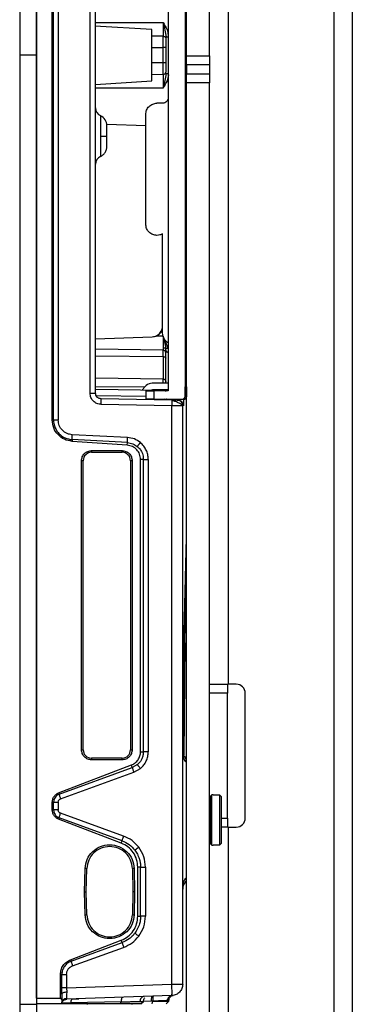
# Model space of a CAD drawing. Units: inches. Extents: x 2 to 655, y 2 to 410.
# Drawn here: x 357 to 359, y 199 to 206 of the extents above; entities that cross this region are included whole.
import ezdxf

# ---------------------------------------------------------------- set-up
doc = ezdxf.new("R2010")
doc.units = ezdxf.units.IN
doc.header["$MEASUREMENT"] = 0

msp = doc.modelspace()

# ---------------------------------------------------------------- linework, layer by layer
at = {"color": 7, "linetype": 'Continuous', "lineweight": 25}
for p, q in [((356.9333, 212.4108), (356.9333, 205.7671)), ((357.0514, 212.4108), (357.0514, 205.7671)), ((357.0514, 199.1648), (357.0514, 212.3695)), ((358.1026, 205.7632), (358.1026, 211.5506)), ((358.2626, 205.7632), (358.2626, 211.5506)), ((357.1614, 203.2135), (357.1614, 208.3207)), ((357.1703, 203.2134), (357.1703, 208.3208)), ((357.2032, 208.3208), (357.2032, 203.2134)), ((357.4268, 203.4011), (357.4268, 208.1331)), ((357.4648, 203.4011), (357.4648, 208.1331)), ((358.0917, 208.1273), (358.0917, 203.3793)), ((357.9735, 208.088), (357.9735, 203.4187)), ((359.2626, 206.2731), (359.2626, 111.2862)), ((357.9376, 205.9966), (357.9376, 205.9001)), ((357.8585, 205.9471), (357.4597, 205.971)), ((357.9376, 205.9001), (357.8585, 205.9011)), ((357.9376, 205.8205), (357.9376, 205.9001)), ((357.9564, 205.9073), (357.9586, 205.8958)), ((357.8585, 205.8205), (357.9376, 205.8205)), ((357.8585, 205.7137), (357.8585, 205.8205)), ((357.9376, 205.7137), (357.9376, 205.8205)), ((357.9569, 205.8205), (357.9376, 205.8205)), ((357.9569, 205.8205), (357.9569, 205.7137)), ((356.9333, 205.7671), (356.9333, 199.1234)), ((357.0514, 205.7671), (356.9333, 205.7671)), ((357.0514, 205.7671), (357.0514, 199.1234)), ((357.9376, 205.7137), (357.8585, 205.7137)), ((357.9376, 205.6341), (357.9376, 205.7137)), ((357.9569, 205.7137), (357.9376, 205.7137)), ((358.1026, 205.7632), (358.2626, 205.7632)), ((358.1026, 205.7002), (358.1026, 205.7632)), ((358.2626, 205.7632), (358.2626, 205.7002)), ((358.2626, 205.7002), (358.1026, 205.7002)), ((358.1026, 205.7002), (358.1026, 205.6372)), ((358.2626, 205.7002), (358.2626, 205.6372)), ((357.4648, 205.5635), (357.8585, 205.5872)), ((357.8585, 205.6331), (357.9376, 205.6341)), ((357.9376, 205.6341), (357.9376, 205.5377)), ((357.9586, 205.6379), (357.9564, 205.6267)), ((358.1026, 205.6372), (358.2626, 205.6372)), ((358.1026, 205.5742), (358.1026, 205.6372)), ((358.2626, 205.5742), (358.1026, 205.5742)), ((358.1026, 182.6608), (358.1026, 205.5742)), ((358.2626, 205.6372), (358.2626, 205.5742)), ((358.2626, 182.6608), (358.2626, 205.5742)), ((357.9342, 205.4315), (357.8948, 205.4315)), ((357.8161, 204.5851), (357.8161, 205.3528)), ((357.4985, 205.244), (357.4985, 205.2012)), ((357.5427, 205.2848), (357.8161, 205.2753)), ((357.9342, 203.8215), (357.9342, 204.5169)), ((357.9339, 203.8977), (357.9342, 204.0333)), ((357.4648, 203.7821), (357.8612, 203.796)), ((357.8612, 203.796), (357.8862, 203.801)), ((357.8612, 203.796), (357.8612, 203.796)), ((357.9376, 203.8008), (357.8862, 203.801)), ((357.9727, 203.7173), (357.9376, 203.8008)), ((357.9376, 203.7173), (357.9376, 203.7024)), ((357.9552, 203.7173), (357.9569, 203.6959)), ((357.9569, 203.696), (357.9558, 203.7107)), ((357.9376, 203.6574), (357.9376, 203.7024)), ((357.9376, 203.6574), (357.9376, 203.4996)), ((357.9568, 203.7017), (357.9583, 203.6931)), ((357.9735, 203.4725), (357.8723, 203.4725)), ((357.9569, 203.4725), (357.9569, 203.4828)), ((358.0932, 203.445), (358.1003, 203.445)), ((357.4268, 203.4011), (357.4648, 203.4011)), ((357.9376, 203.4196), (357.4648, 203.4279)), ((357.7931, 203.4221), (357.7972, 203.4292)), ((357.8161, 203.4187), (357.8161, 203.3596)), ((357.9735, 203.4253), (357.8723, 203.4253)), ((357.8751, 203.3596), (357.8751, 203.4187)), ((357.9735, 203.4187), (357.8751, 203.4187)), ((357.8996, 203.423), (357.8962, 203.4249)), ((357.9395, 203.4187), (357.9376, 203.4189)), ((357.9569, 203.4133), (357.9569, 203.4245)), ((358.0924, 203.3793), (358.0924, 203.3859)), ((358.0924, 203.3793), (358.0924, 203.3859)), ((358.1013, 203.3859), (358.1014, 203.3793)), ((357.9984, 203.3531), (357.5035, 203.3618)), ((357.999, 203.3138), (357.5042, 203.3224)), ((357.8751, 203.3596), (358.072, 203.3596)), ((357.9382, 203.3542), (357.9376, 203.3542)), ((357.9627, 203.3592), (357.9624, 203.3596)), ((357.9688, 203.355), (357.9689, 203.355)), ((357.9984, 203.3531), (357.9988, 203.3503)), ((357.9984, 203.3531), (357.9988, 203.3501)), ((357.999, 199.2628), (357.999, 203.3138)), ((358.0363, 203.3525), (358.0375, 203.3525)), ((358.0553, 203.3493), (358.0411, 203.3524)), ((358.0555, 203.3495), (358.0489, 203.3505)), ((358.075, 203.3131), (358.0724, 203.3131)), ((358.075, 199.2628), (358.075, 203.3131)), ((358.0817, 203.3596), (358.0796, 203.3596)), ((358.0817, 203.3596), (358.089, 203.3596)), ((357.1614, 203.2135), (357.1703, 203.2134)), ((357.6882, 203.0909), (357.3016, 203.11)), ((357.3009, 203.0758), (357.3006, 203.0638)), ((357.6868, 203.0368), (357.3006, 203.0638)), ((357.6875, 203.0556), (357.3009, 203.0758)), ((357.6868, 203.0368), (357.6875, 203.0556)), ((357.4372, 202.9994), (357.6498, 202.9994)), ((357.4372, 202.9994), (357.4372, 202.9876)), ((357.4372, 202.9876), (357.6498, 202.9876)), ((357.6498, 202.9876), (357.6498, 202.9994)), ((357.3664, 200.9049), (357.3664, 202.9285)), ((357.3782, 202.9285), (357.3664, 202.9285)), ((357.3782, 200.9049), (357.3782, 202.9285)), ((357.7089, 202.9285), (357.7089, 200.9049)), ((357.7207, 202.9285), (357.7089, 202.9285)), ((357.7207, 202.9285), (357.7207, 200.9049)), ((357.7798, 200.891), (357.7798, 202.9376)), ((357.7994, 202.9376), (357.7798, 202.9376)), ((357.7994, 200.891), (357.7994, 202.9376)), ((357.8336, 202.9376), (357.8336, 200.891)), ((358.2626, 201.3633), (358.3926, 201.3633)), ((358.3876, 201.3003), (358.2626, 201.3003)), ((358.3876, 201.3633), (358.3876, 201.3003)), ((358.3876, 200.4263), (358.3876, 201.3003)), ((358.4496, 201.3633), (358.3926, 201.3633)), ((358.5126, 200.4263), (358.5126, 201.3003)), ((357.3664, 200.9049), (357.3782, 200.9049)), ((357.7089, 200.9049), (357.7207, 200.9049)), ((357.7798, 200.891), (357.7994, 200.891)), ((357.8336, 200.891), (357.7995, 200.891)), ((358.0751, 200.8942), (358.0751, 200.8967)), ((358.0997, 200.834), (358.1026, 200.8909)), ((357.6498, 200.8459), (357.4372, 200.8459)), ((357.4372, 200.8459), (357.4372, 200.834)), ((357.6498, 200.834), (357.4372, 200.834)), ((357.6498, 200.834), (357.6498, 200.8459)), ((358.0981, 200.8192), (358.0985, 200.8421)), ((358.0981, 200.8192), (358.0981, 200.4128)), ((357.2058, 200.6023), (357.7157, 200.798)), ((357.2091, 200.5927), (357.7218, 200.78)), ((357.2198, 200.5609), (357.7328, 200.7468)), ((357.7218, 200.78), (357.7157, 200.798)), ((357.7578, 200.8009), (357.7218, 200.78)), ((357.7328, 200.7468), (357.7795, 200.7739)), ((357.2058, 200.6023), (357.2091, 200.5927)), ((358.2794, 200.59), (358.2676, 200.5781)), ((358.2676, 200.5781), (358.2676, 200.4128)), ((358.2873, 200.59), (358.2794, 200.59)), ((358.2794, 200.2356), (358.2794, 200.59)), ((358.2873, 200.59), (358.2873, 200.5875)), ((358.3345, 200.5875), (358.2873, 200.5875)), ((358.3345, 200.2381), (358.3345, 200.5875)), ((358.3463, 200.5755), (358.3345, 200.5875)), ((358.3463, 200.2501), (358.3463, 200.5755)), ((357.1614, 200.484), (357.1614, 200.5372)), ((357.1703, 200.5372), (357.1614, 200.5372)), ((357.1614, 200.484), (357.1703, 200.484)), ((357.1703, 200.484), (357.1703, 200.5372)), ((357.2032, 200.5372), (357.2032, 200.484)), ((358.2676, 200.5112), (358.2626, 200.5112)), ((357.2091, 200.4285), (357.2058, 200.4189)), ((357.6447, 200.2504), (357.2058, 200.4189)), ((357.6505, 200.2672), (357.2091, 200.4285)), ((357.6614, 200.3004), (357.2197, 200.4603)), ((358.2676, 200.4128), (358.2676, 200.2474)), ((358.3876, 200.4263), (358.3876, 200.3633)), ((358.3926, 200.3633), (358.3463, 200.3633)), ((358.3926, 200.3633), (358.4496, 200.3633)), ((358.3926, 200.3633), (358.3926, 198.7853)), ((357.6447, 200.2504), (357.6505, 200.2672)), ((358.2626, 200.3144), (358.2676, 200.3144)), ((358.2676, 200.2474), (358.2794, 200.2356)), ((358.2794, 200.2356), (358.2873, 200.2356)), ((358.2873, 200.2381), (358.3345, 200.2381)), ((358.2873, 200.2381), (358.2873, 200.2356)), ((358.3345, 200.2381), (358.3463, 200.2501)), ((357.388, 199.9108), (357.392, 200.0725)), ((357.4038, 200.0722), (357.392, 200.0725)), ((357.3998, 199.9108), (357.4038, 200.0722)), ((357.7344, 200.0725), (357.7226, 200.0722)), ((357.7226, 200.0722), (357.7266, 199.9108)), ((357.7344, 200.0725), (357.7384, 199.9108)), ((357.7605, 199.7393), (357.7605, 200.0823)), ((357.7801, 200.0823), (357.7605, 200.0823)), ((357.7801, 199.7393), (357.7801, 200.0823)), ((357.814, 200.0823), (357.814, 199.7393)), ((358.0765, 199.943), (358.0853, 199.967)), ((358.081, 199.9578), (358.0984, 199.9835)), ((357.392, 199.7491), (357.388, 199.9108)), ((357.388, 199.9108), (357.3998, 199.9108)), ((357.4038, 199.7494), (357.3998, 199.9108)), ((357.7266, 199.9108), (357.7226, 199.7494)), ((357.7384, 199.9108), (357.7266, 199.9108)), ((357.7384, 199.9108), (357.7344, 199.7491)), ((357.392, 199.7491), (357.4038, 199.7494)), ((357.7226, 199.7494), (357.7344, 199.7491)), ((357.7605, 199.7393), (357.7801, 199.7393)), ((357.814, 199.7393), (357.7798, 199.7393)), ((357.7419, 199.6191), (357.7401, 199.6208)), ((357.2893, 199.4348), (357.6447, 199.5712)), ((357.2931, 199.4238), (357.6505, 199.5544)), ((357.3038, 199.3916), (357.6614, 199.5212)), ((357.6505, 199.5544), (357.6447, 199.5712)), ((357.2893, 199.4348), (357.2931, 199.4238)), ((357.2186, 199.1648), (357.2186, 199.3314)), ((357.2284, 199.3314), (357.2186, 199.3314)), ((357.2284, 199.237), (357.2284, 199.3314)), ((357.2616, 199.3314), (357.2616, 199.237)), ((357.2284, 199.1936), (357.2284, 199.237)), ((357.2616, 199.237), (357.2284, 199.237)), ((357.2616, 199.237), (357.999, 199.2628)), ((357.2616, 199.237), (357.2623, 199.2071)), ((357.999, 199.2628), (358.075, 199.2628)), ((357.0514, 199.1648), (357.2186, 199.1648)), ((357.0514, 199.1648), (357.0514, 199.1254)), ((357.2186, 199.1648), (357.2284, 199.1547)), ((357.2284, 199.1936), (357.2284, 199.1547)), ((357.999, 199.1841), (357.2616, 199.1583)), ((358.0061, 199.1847), (358.0085, 199.185)), ((356.9333, 199.1234), (357.0514, 199.1234)), ((356.9333, 199.1234), (356.9333, 192.4797)), ((357.2216, 199.1254), (357.0514, 199.1254)), ((357.0514, 199.1234), (357.0514, 192.4797)), ((357.2216, 199.1254), (357.2284, 199.1323)), ((357.2284, 199.1547), (357.2284, 199.1323)), ((357.2284, 199.1323), (357.2308, 199.144)), ((357.2308, 199.144), (357.2327, 199.1432)), ((357.2925, 199.1339), (357.2898, 199.1254)), ((357.6393, 199.1254), (357.2898, 199.1254)), ((357.6441, 199.14), (357.2925, 199.1339)), ((357.301, 199.158), (357.2972, 199.1579)), ((357.4057, 199.1254), (357.4057, 199.1214)), ((357.6393, 199.1254), (357.6441, 199.14)), ((357.7207, 199.1214), (357.7207, 199.1254)), ((357.7828, 199.1253), (357.7997, 199.1424)), ((357.7829, 199.1252), (357.7881, 199.1306)), ((357.7998, 199.1425), (357.783, 199.1254)), ((357.857, 199.1439), (357.7984, 199.1428)), ((357.8649, 199.144), (357.857, 199.1439)), ((357.8616, 199.1254), (357.8649, 199.144)), ((357.9588, 199.1253), (357.9787, 199.1456)), ((357.9588, 199.1253), (357.9787, 199.1456)), ((357.9786, 199.1454), (357.9589, 199.1254)), ((357.9786, 199.15), (357.9779, 199.1498)), ((357.9786, 199.1454), (357.9786, 199.15))]:
    msp.add_line(p, q, dxfattribs=at)
at = {"color": 8, "linetype": 'Continuous', "lineweight": 25}
for p, q in [((358.3926, 206.3631), (358.3926, 201.3633)), ((359.1326, 206.2731), (359.1326, 111.2862)), ((357.4648, 205.9966), (357.9376, 205.9966)), ((357.9569, 205.8964), (357.9735, 205.8964)), ((357.9376, 205.5377), (357.4648, 205.5377)), ((357.9376, 203.7024), (357.4648, 203.7101)), ((357.4648, 203.6616), (357.9376, 203.6574)), ((357.9376, 203.4996), (357.4648, 203.5067)), ((357.4648, 203.4481), (357.8099, 203.446)), ((357.9376, 203.4725), (357.9376, 203.4996)), ((357.4691, 203.3843), (357.8161, 203.3794)), ((358.1013, 203.3859), (358.0916, 203.3859)), ((358.0924, 203.3793), (358.1014, 203.3793)), ((358.0417, 203.3596), (358.0411, 203.3524)), ((358.075, 203.3131), (358.0753, 203.3131)), ((358.0797, 203.3148), (358.0795, 203.313)), ((358.0899, 201.6541), (358.0822, 200.8659)), ((358.1019, 200.8423), (358.1026, 200.8556)), ((358.3463, 200.4263), (358.3876, 200.4263)), ((358.0766, 199.943), (358.075, 199.9277)), ((357.3041, 199.1598), (357.3004, 199.1579))]:
    msp.add_line(p, q, dxfattribs=at)
at = {"color": 7, "linetype": 'Continuous', "lineweight": 25, "flags": 128}
for points in [[(357.9376, 203.6574), (357.9414, 203.6571), (357.945, 203.6565), (357.9483, 203.6556), (357.9513, 203.6543), (357.9537, 203.6528), (357.9555, 203.651), (357.9566, 203.6492), (357.9569, 203.6472)], [(357.9476, 203.3605), (357.9475, 203.3603), (357.9424, 203.3559), (357.9399, 203.3546), (357.9387, 203.3543), (357.9381, 203.3542), (357.9378, 203.3542), (357.9377, 203.3542), (357.9376, 203.3542), (357.9376, 203.3542), (357.9376, 203.3542), (357.9376, 203.3542), (357.9376, 203.3542), (357.9376, 203.3542), (357.9376, 203.3542)]]:
    msp.add_lwpolyline(points, dxfattribs=at)
at = {"color": 7, "linetype": 'Continuous', "lineweight": 25}
for centre, radius, start, end in [((357.9395, 205.6517), 0.0176, 263.70674, 350.65681), ((357.5238, 205.398), 0.0591, 180, 245.50295), ((357.4648, 205.2735), 0.0787, 360, 63.77959), ((357.5238, 205.0043), 0.0591, 114.18453, 180), ((357.9379, 203.6833), 0.0191, 1.85559, 90.82303), ((357.8723, 203.3859), 0.0866, 90, 150), ((357.8723, 203.3859), 0.0394, 90, 114.56122), ((358.072, 203.3793), 0.0197, 270.00037, 0), ((357.4372, 202.9285), 0.0591, 90, 180), ((357.6498, 202.9285), 0.0591, 0, 90), ((358.4496, 201.3003), 0.063, 0, 90), ((357.4372, 200.9049), 0.0591, 180, 270), ((357.6498, 200.9049), 0.0591, 270, 0), ((358.4496, 200.4263), 0.063, 270, 0)]:
    msp.add_arc(centre, radius, start, end, dxfattribs=at)
for points, knots in [([(357.9376, 205.9966), (357.9425, 205.9787), (357.9518, 205.945), (357.9553, 205.9119), (357.9569, 205.8964)], [0, 0, 0, 0, 0.529289, 1, 1, 1, 1]), ([(357.9569, 205.8854), (357.9569, 205.8811), (357.9569, 205.8724), (357.9569, 205.8563), (357.9569, 205.8388), (357.9569, 205.8266), (357.9569, 205.8205)], [0, 0, 0, 0, 0.249927, 0.499997, 0.749926, 1, 1, 1, 1]), ([(357.9569, 205.7137), (357.9569, 205.7076), (357.9569, 205.6954), (357.9569, 205.678), (357.9569, 205.6618), (357.9569, 205.6532), (357.9569, 205.6488)], [0, 0, 0, 0, 0.249927, 0.499997, 0.749926, 1, 1, 1, 1]), ([(357.9569, 205.6379), (357.9553, 205.6223), (357.9518, 205.5892), (357.9425, 205.5555), (357.9376, 205.5377)], [0, 0, 0, 0, 0.470993, 1, 1, 1, 1]), ([(357.5435, 205.2012), (357.5435, 205.2106), (357.5435, 205.2296), (357.5435, 205.2498), (357.5435, 205.2621), (357.5435, 205.2667), (357.5435, 205.2687), (357.5435, 205.2719), (357.5435, 205.2743), (357.5435, 205.2735), (357.5435, 205.2735)], [0, 0, 0, 0, 0.249583, 0.499166, 0.6296779, 0.7600033, 0.7620527, 0.7776781, 0.9999945, 1, 1, 1, 1]), ([(357.5435, 205.1288), (357.5435, 205.1298), (357.5435, 205.1313), (357.5435, 205.1403), (357.5435, 205.1497), (357.5435, 205.1612), (357.5435, 205.178), (357.5435, 205.1921), (357.5435, 205.2012)], [0, 0, 0, 0, 0.239439, 0.369812, 0.499998, 0.63037, 0.760556, 1, 1, 1, 1]), ([(357.4981, 205.0575), (357.5044, 205.0611), (357.5174, 205.0685), (357.532, 205.086), (357.5417, 205.1066), (357.5429, 205.1215), (357.5435, 205.1288)], [0, 0, 0, 0, 0.244731, 0.499761, 0.754918, 1, 1, 1, 1]), ([(357.8612, 203.796), (357.8669, 203.7966), (357.8781, 203.7979), (357.8938, 203.8047), (357.9079, 203.8148), (357.9197, 203.8278), (357.9283, 203.8434), (357.9351, 203.8668), (357.9344, 203.8852), (357.9339, 203.8977)], [0, 0, 0, 0, 0.119693, 0.239267, 0.361403, 0.485038, 0.610959, 0.736951, 1, 1, 1, 1]), ([(357.8862, 203.801), (357.895, 203.8054), (357.9124, 203.8144), (357.9293, 203.8357), (357.9328, 203.8516), (357.9342, 203.8579)], [0, 0, 0, 0, 0.376114, 0.752263, 1, 1, 1, 1]), ([(357.9376, 203.8008), (357.9376, 203.8008), (357.9376, 203.8008), (357.9376, 203.8008), (357.9408, 203.7863), (357.9482, 203.7571), (357.9528, 203.7308), (357.9552, 203.7173)], [0, 0, 0, 0, 0.000035, 0.000303, 0.001044, 0.487709, 1, 1, 1, 1]), ([(357.9552, 203.7173), (357.9543, 203.7173), (357.9526, 203.7173), (357.9487, 203.7172), (357.9438, 203.7174), (357.9397, 203.7173), (357.9376, 203.7173)], [0, 0, 0, 0, 0.30015, 0.546299, 0.768371, 1, 1, 1, 1]), ([(357.9552, 203.7173), (357.9559, 203.7173), (357.9573, 203.7173), (357.9614, 203.7172), (357.9667, 203.7173), (357.9707, 203.7173), (357.9727, 203.7173)], [0, 0, 0, 0, 0.243351, 0.491953, 0.744897, 1, 1, 1, 1]), ([(357.9376, 203.4996), (357.9401, 203.4993), (357.9452, 203.4988), (357.9516, 203.4948), (357.9561, 203.4893), (357.9566, 203.4849), (357.9569, 203.4828)], [0, 0, 0, 0, 0.2499996, 0.4999998, 0.7499999, 1, 1, 1, 1]), ([(358.0924, 203.3859), (358.0924, 203.3935), (358.0924, 203.4084), (358.0926, 203.4275), (358.0928, 203.4388), (358.093, 203.444), (358.0932, 203.4447), (358.0932, 203.445)], [0, 0, 0, 0, 0.246058, 0.479552, 0.723613, 0.854049, 1, 1, 1, 1]), ([(357.5042, 203.3224), (357.4939, 203.3238), (357.4734, 203.3265), (357.4479, 203.3449), (357.4302, 203.3707), (357.4279, 203.391), (357.4268, 203.4011)], [0, 0, 0, 0, 0.252871, 0.502861, 0.751327, 1, 1, 1, 1]), ([(357.5035, 203.3618), (357.4985, 203.3624), (357.4909, 203.3633), (357.4818, 203.3684), (357.4739, 203.3751), (357.4665, 203.3861), (357.4653, 203.3962), (357.4648, 203.4011)], [0, 0, 0, 0, 0.2442, 0.374039, 0.504661, 0.756976, 1, 1, 1, 1]), ([(358.0957, 203.3653), (358.0936, 203.3637), (358.0895, 203.3604), (358.0843, 203.3599), (358.0817, 203.3596)], [0, 0, 0, 0, 0.499023, 1, 1, 1, 1]), ([(358.1015, 203.3793), (358.1012, 203.3768), (358.1006, 203.3716), (358.0975, 203.3672), (358.0957, 203.3653), (358.0957, 203.3653)], [0, 0, 0, 0, 0.499008, 0.998016, 1, 1, 1, 1]), ([(358.101, 203.4277), (358.1011, 203.4216), (358.1013, 203.4094), (358.1013, 203.3938), (358.1013, 203.3859)], [0, 0, 0, 0, 0.500759, 1, 1, 1, 1]), ([(357.9753, 203.3535), (357.973, 203.3538), (357.9683, 203.3543), (357.9645, 203.3573), (357.9625, 203.3588)], [0, 0, 0, 0, 0.4828182, 1, 1, 1, 1]), ([(357.9691, 203.355), (357.968, 203.3555), (357.9656, 203.3566), (357.9637, 203.3584), (357.9627, 203.3592)], [0, 0, 0, 0, 0.500284, 1, 1, 1, 1]), ([(358.033, 203.3525), (358.0323, 203.3525), (358.0308, 203.3525), (358.0238, 203.3521), (358.0132, 203.3514), (358.0037, 203.3508), (357.9988, 203.3504)], [0, 0, 0, 0, 0.219131, 0.456823, 0.715616, 1, 1, 1, 1]), ([(358.0735, 203.3128), (358.0723, 203.3146), (358.07, 203.3181), (358.0632, 203.3237), (358.0544, 203.3292), (358.0438, 203.3346), (358.0323, 203.3396), (358.0205, 203.344), (358.0091, 203.3477), (358.0022, 203.3495), (357.9988, 203.3504)], [0, 0, 0, 0, 0.135801, 0.270196, 0.402582, 0.531922, 0.657072, 0.7771, 0.891463, 1, 1, 1, 1]), ([(358.0373, 203.3525), (358.0426, 203.352), (358.0507, 203.3512), (358.0571, 203.3463), (358.0593, 203.3445)], [0, 0, 0, 0, 0.645528, 1, 1, 1, 1]), ([(358.0735, 203.3128), (358.0735, 203.3164), (358.0735, 203.324), (358.069, 203.3347), (358.0614, 203.344), (358.0541, 203.3477), (358.0506, 203.3495)], [0, 0, 0, 0, 0.237418, 0.489973, 0.747967, 1, 1, 1, 1]), ([(358.0815, 203.3602), (358.0813, 203.3474), (358.0807, 203.3208), (358.08, 203.3169), (358.0797, 203.3148)], [0, 0, 0, 0, 0.480792, 1, 1, 1, 1]), ([(357.3006, 203.0638), (357.2819, 203.0673), (357.2448, 203.0742), (357.1994, 203.1093), (357.1677, 203.1571), (357.1636, 203.1946), (357.1614, 203.2135)], [0, 0, 0, 0, 0.25208, 0.500063, 0.748047, 1, 1, 1, 1]), ([(357.1703, 203.2134), (357.1704, 203.2092), (357.1708, 203.1978), (357.1746, 203.1764), (357.1855, 203.1474), (357.2095, 203.1136), (357.2496, 203.0844), (357.284, 203.0786), (357.3009, 203.0758)], [0, 0, 0, 0, 0.060123, 0.164028, 0.311573, 0.502759, 0.755197, 1, 1, 1, 1]), ([(357.3016, 203.11), (357.2893, 203.1119), (357.2636, 203.1159), (357.2307, 203.1396), (357.2076, 203.1737), (357.2046, 203.2004), (357.2032, 203.2134)], [0, 0, 0, 0, 0.236153, 0.492526, 0.752555, 1, 1, 1, 1]), ([(357.3009, 203.0758), (357.3008, 203.0771), (357.3007, 203.0798), (357.3008, 203.0881), (357.3011, 203.0985), (357.3015, 203.1062), (357.3016, 203.11)], [0, 0, 0, 0, 0.243209, 0.500007, 0.756801, 1, 1, 1, 1]), ([(357.6875, 203.0556), (357.6874, 203.0563), (357.6872, 203.0578), (357.6872, 203.0662), (357.6875, 203.0777), (357.6879, 203.0866), (357.6882, 203.0909)], [0, 0, 0, 0, 0.240982, 0.500001, 0.75902, 1, 1, 1, 1]), ([(357.7786, 203.0554), (357.7649, 203.065), (357.7377, 203.0842), (357.7047, 203.0886), (357.6882, 203.0909)], [0, 0, 0, 0, 0.499995, 1, 1, 1, 1]), ([(357.7798, 202.9376), (357.7783, 202.9502), (357.7755, 202.9751), (357.7544, 203.0069), (357.724, 203.0302), (357.6993, 203.0346), (357.6868, 203.0368)], [0, 0, 0, 0, 0.251935, 0.499993, 0.748051, 1, 1, 1, 1]), ([(357.6875, 203.0556), (357.7009, 203.0537), (357.7263, 203.05), (357.7472, 203.0352), (357.7571, 203.0282)], [0, 0, 0, 0, 0.5276328, 1, 1, 1, 1]), ([(357.7786, 203.0554), (357.7758, 203.052), (357.7715, 203.0468), (357.7664, 203.0406), (357.7629, 203.0363), (357.7602, 203.0328), (357.7576, 203.0293), (357.7573, 203.0287), (357.7571, 203.0282)], [0, 0, 0, 0, 0.239736, 0.368511, 0.499939, 0.631376, 0.760177, 1, 1, 1, 1]), ([(357.7571, 203.0282), (357.7631, 203.0225), (357.7757, 203.0106), (357.788, 202.9897), (357.7974, 202.9652), (357.7987, 202.9481), (357.7995, 202.9376)], [0, 0, 0, 0, 0.240157, 0.503928, 0.696651, 1, 1, 1, 1]), ([(357.8336, 202.9376), (357.8329, 202.9489), (357.8315, 202.9713), (357.8201, 203.0031), (357.803, 203.0322), (357.7868, 203.0476), (357.7786, 203.0554)], [0, 0, 0, 0, 0.251812, 0.499828, 0.748188, 1, 1, 1, 1]), ([(358.0788, 200.8906), (358.0788, 200.8904), (358.0788, 200.8897), (358.0788, 200.8915), (358.0789, 200.8954), (358.0789, 200.9021), (358.079, 200.9114), (358.0792, 200.9231), (358.0794, 200.9426), (358.0797, 200.9703), (358.0801, 201.0047), (358.0807, 201.0627), (358.0815, 201.1319), (358.0827, 201.2234), (358.084, 201.3143), (358.0854, 201.4042), (358.0881, 201.5744), (358.0925, 201.803), (358.0979, 202.0466), (358.1013, 202.1825), (358.1026, 202.2314)], [0, 0, 0, 0, 0.002501, 0.0081614, 0.0132006, 0.017898, 0.0226654, 0.0278379, 0.0334917, 0.0475386, 0.0662453, 0.089833, 0.1555451, 0.2241743, 0.2921909, 0.3595413, 0.4261836, 0.676982, 0.8838039, 1, 1, 1, 1]), ([(357.7157, 200.798), (357.7249, 200.8024), (357.7432, 200.8111), (357.7633, 200.8343), (357.7773, 200.8612), (357.7789, 200.8811), (357.7798, 200.891)], [0, 0, 0, 0, 0.251868, 0.503999, 0.753864, 1, 1, 1, 1]), ([(357.7995, 200.891), (357.7989, 200.8822), (357.7978, 200.8653), (357.7897, 200.8425), (357.7773, 200.8202), (357.765, 200.8081), (357.7578, 200.8009)], [0, 0, 0, 0, 0.255737, 0.496779, 0.702928, 1, 1, 1, 1]), ([(357.7795, 200.7739), (357.7875, 200.7817), (357.8035, 200.7971), (357.8204, 200.826), (357.8315, 200.8576), (357.8329, 200.8798), (357.8336, 200.891)], [0, 0, 0, 0, 0.251863, 0.500174, 0.748294, 1, 1, 1, 1]), ([(358.0989, 200.8417), (358.0953, 200.8455), (358.0881, 200.8533), (358.0835, 200.8629), (358.0812, 200.8677)], [0, 0, 0, 0, 0.495162, 1, 1, 1, 1]), ([(357.7218, 200.78), (357.7219, 200.7794), (357.7221, 200.7781), (357.7245, 200.7703), (357.7283, 200.7593), (357.7313, 200.7508), (357.7328, 200.7468)], [0, 0, 0, 0, 0.240701, 0.500002, 0.759302, 1, 1, 1, 1]), ([(357.7795, 200.7739), (357.7766, 200.7773), (357.7723, 200.7824), (357.7672, 200.7886), (357.7637, 200.7929), (357.7609, 200.7964), (357.7583, 200.7998), (357.758, 200.8005), (357.7578, 200.8009)], [0, 0, 0, 0, 0.239777, 0.368565, 0.499997, 0.63143, 0.760219, 1, 1, 1, 1]), ([(357.1614, 200.5372), (357.162, 200.5442), (357.1631, 200.5582), (357.1729, 200.577), (357.1869, 200.593), (357.1995, 200.5992), (357.2058, 200.6023)], [0, 0, 0, 0, 0.248824, 0.499986, 0.751078, 1, 1, 1, 1]), ([(357.2091, 200.5927), (357.2036, 200.5901), (357.1927, 200.5849), (357.1806, 200.5716), (357.1721, 200.5555), (357.1709, 200.5435), (357.1703, 200.5372)], [0, 0, 0, 0, 0.251784, 0.499588, 0.739895, 1, 1, 1, 1]), ([(357.2032, 200.5372), (357.2034, 200.5398), (357.2039, 200.5449), (357.2075, 200.5518), (357.2128, 200.5576), (357.2174, 200.5598), (357.2198, 200.5609)], [0, 0, 0, 0, 0.251113, 0.498779, 0.748407, 1, 1, 1, 1]), ([(357.2091, 200.5927), (357.2095, 200.5914), (357.2102, 200.5887), (357.2127, 200.5809), (357.216, 200.5714), (357.2185, 200.5643), (357.2198, 200.5609)], [0, 0, 0, 0, 0.243618, 0.499993, 0.756373, 1, 1, 1, 1]), ([(357.2058, 200.4189), (357.1995, 200.422), (357.1869, 200.4282), (357.1729, 200.4442), (357.1631, 200.463), (357.162, 200.477), (357.1614, 200.484)], [0, 0, 0, 0, 0.248877, 0.500101, 0.751151, 1, 1, 1, 1]), ([(357.1703, 200.484), (357.1709, 200.478), (357.172, 200.466), (357.1805, 200.4498), (357.1928, 200.4362), (357.2037, 200.4311), (357.2091, 200.4285)], [0, 0, 0, 0, 0.247807, 0.499692, 0.752084, 1, 1, 1, 1]), ([(357.2197, 200.4603), (357.2174, 200.4614), (357.2127, 200.4636), (357.2075, 200.4693), (357.2039, 200.4762), (357.2034, 200.4814), (357.2032, 200.484)], [0, 0, 0, 0, 0.250941, 0.498602, 0.748287, 1, 1, 1, 1]), ([(357.2091, 200.4285), (357.2095, 200.4298), (357.2102, 200.4325), (357.2127, 200.4403), (357.216, 200.4498), (357.2185, 200.4569), (357.2197, 200.4603)], [0, 0, 0, 0, 0.243621, 0.499998, 0.756376, 1, 1, 1, 1]), ([(358.0981, 200.4128), (358.0981, 200.3683), (358.0981, 200.2794), (358.0981, 200.1595), (358.0981, 200.0609), (358.0981, 200.0245), (358.0981, 200.0063)], [0, 0, 0, 0, 0.25, 0.5, 0.75, 1, 1, 1, 1]), ([(357.6505, 200.2672), (357.6506, 200.268), (357.6509, 200.2695), (357.6533, 200.2773), (357.657, 200.2882), (357.66, 200.2964), (357.6614, 200.3004)], [0, 0, 0, 0, 0.241137, 0.500002, 0.758867, 1, 1, 1, 1]), ([(357.6505, 200.2672), (357.6678, 200.2594), (357.7025, 200.2437), (357.7276, 200.2151), (357.7401, 200.2008)], [0, 0, 0, 0, 0.499899, 1, 1, 1, 1]), ([(357.7672, 200.2222), (357.7524, 200.239), (357.7228, 200.2728), (357.6819, 200.2912), (357.6614, 200.3004)], [0, 0, 0, 0, 0.5000949, 1, 1, 1, 1]), ([(357.392, 200.0725), (357.395, 200.0945), (357.4011, 200.1385), (357.4409, 200.194), (357.497, 200.2309), (357.5632, 200.2439), (357.6295, 200.2309), (357.6855, 200.194), (357.7253, 200.1385), (357.7314, 200.0945), (357.7344, 200.0725)], [0, 0, 0, 0, 0.125, 0.25, 0.375, 0.5, 0.625, 0.75, 0.875, 1, 1, 1, 1]), ([(357.7605, 200.0823), (357.7589, 200.1003), (357.7557, 200.1365), (357.7308, 200.1858), (357.6936, 200.2267), (357.6609, 200.2425), (357.6447, 200.2504)], [0, 0, 0, 0, 0.248217, 0.499869, 0.751713, 1, 1, 1, 1]), ([(357.7419, 200.2025), (357.7419, 200.2025), (357.7404, 200.2012), (357.7403, 200.201), (357.7401, 200.2008)], [0, 0, 0, 0, 0.006642, 1, 1, 1, 1]), ([(357.7401, 200.2008), (357.7462, 200.1919), (357.7561, 200.1776), (357.7648, 200.158), (357.7686, 200.1477), (357.7708, 200.1411), (357.7738, 200.1311), (357.7785, 200.1108), (357.7793, 200.0928), (357.7798, 200.0823)], [0, 0, 0, 0, 0.253259, 0.410689, 0.50402, 0.511761, 0.574972, 0.752552, 1, 1, 1, 1]), ([(357.814, 200.0823), (357.8119, 200.1075), (357.8077, 200.158), (357.7807, 200.2008), (357.7672, 200.2222)], [0, 0, 0, 0, 0.499911, 1, 1, 1, 1]), ([(357.6447, 199.5712), (357.6609, 199.5791), (357.6936, 199.595), (357.7308, 199.6359), (357.7557, 199.6852), (357.7589, 199.7213), (357.7605, 199.7393)], [0, 0, 0, 0, 0.248779, 0.500217, 0.751429, 1, 1, 1, 1]), ([(357.7798, 199.7393), (357.7796, 199.7315), (357.7793, 199.7217), (357.7778, 199.7115), (357.7774, 199.7089), (357.7773, 199.7083), (357.7773, 199.7081), (357.7773, 199.7081), (357.7773, 199.7081), (357.7773, 199.7081), (357.7756, 199.6977), (357.7684, 199.6663), (357.7515, 199.6391), (357.7401, 199.6208)], [0, 0, 0, 0, 0.185204, 0.231662, 0.243377, 0.246358, 0.247129, 0.247334, 0.247392, 0.24741, 0.24742, 0.496715, 1, 1, 1, 1]), ([(357.7672, 199.5995), (357.7807, 199.6209), (357.8077, 199.6637), (357.8119, 199.7141), (357.814, 199.7393)], [0, 0, 0, 0, 0.500089, 1, 1, 1, 1]), ([(357.7401, 199.6208), (357.7359, 199.6156), (357.7241, 199.6009), (357.6958, 199.5754), (357.6677, 199.5624), (357.6505, 199.5544)], [0, 0, 0, 0, 0.17883, 0.500351, 1, 1, 1, 1]), ([(357.6614, 199.5212), (357.6819, 199.5304), (357.7228, 199.5488), (357.7524, 199.5826), (357.7672, 199.5995)], [0, 0, 0, 0, 0.499748, 1, 1, 1, 1]), ([(357.6505, 199.5544), (357.6506, 199.5537), (357.6509, 199.5521), (357.6533, 199.5443), (357.657, 199.5335), (357.66, 199.5252), (357.6614, 199.5212)], [0, 0, 0, 0, 0.241133, 0.5, 0.758867, 1, 1, 1, 1]), ([(357.2186, 199.3314), (357.2195, 199.3424), (357.2215, 199.3646), (357.2367, 199.3949), (357.2594, 199.42), (357.2793, 199.4299), (357.2893, 199.4348)], [0, 0, 0, 0, 0.249067, 0.50003, 0.750771, 1, 1, 1, 1]), ([(357.2931, 199.4238), (357.2841, 199.4196), (357.2659, 199.411), (357.2459, 199.389), (357.2315, 199.3621), (357.2295, 199.3421), (357.2284, 199.3314)], [0, 0, 0, 0, 0.247458, 0.499717, 0.733379, 1, 1, 1, 1]), ([(357.2616, 199.3314), (357.2621, 199.3379), (357.2633, 199.351), (357.2725, 199.3686), (357.2859, 199.3833), (357.2978, 199.3889), (357.3038, 199.3916)], [0, 0, 0, 0, 0.249738, 0.499217, 0.749044, 1, 1, 1, 1]), ([(357.2931, 199.4238), (357.2934, 199.4226), (357.2941, 199.4201), (357.2966, 199.4123), (357.2999, 199.4025), (357.3025, 199.3952), (357.3038, 199.3916)], [0, 0, 0, 0, 0.243171, 0.499998, 0.756825, 1, 1, 1, 1]), ([(357.2623, 199.2071), (357.2579, 199.2068), (357.249, 199.2063), (357.2376, 199.2032), (357.2299, 199.1987), (357.2289, 199.1953), (357.2284, 199.1936)], [0, 0, 0, 0, 0.24069, 0.500006, 0.759318, 1, 1, 1, 1]), ([(357.2406, 199.1511), (357.244, 199.1533), (357.2505, 199.1576), (357.2582, 199.1584), (357.262, 199.1587)], [0, 0, 0, 0, 0.513818, 1, 1, 1, 1]), ([(357.2622, 199.1648), (357.262, 199.1629), (357.2616, 199.1591), (357.2616, 199.1586), (357.2616, 199.1583)], [0, 0, 0, 0, 0.512718, 1, 1, 1, 1]), ([(357.2623, 199.2071), (357.2622, 199.198), (357.2621, 199.1798), (357.2622, 199.1698), (357.2622, 199.1648)], [0, 0, 0, 0, 0.500297, 1, 1, 1, 1]), ([(357.3008, 199.1597), (357.3048, 199.1598), (357.3175, 199.1603), (357.3348, 199.1609), (357.3467, 199.1613)], [0, 0, 0, 0, 0.313316, 1, 1, 1, 1]), ([(357.655, 199.1721), (357.6536, 199.1715), (357.6506, 199.1705), (357.6471, 199.1633), (357.6446, 199.1528), (357.6443, 199.1443), (357.6441, 199.14)], [0, 0, 0, 0, 0.250137, 0.500008, 0.749855, 1, 1, 1, 1]), ([(357.8059, 199.1773), (357.802, 199.1767), (357.7939, 199.1754), (357.7836, 199.1672), (357.7766, 199.1554), (357.7757, 199.1463), (357.7753, 199.1419)], [0, 0, 0, 0, 0.24049, 0.499961, 0.759454, 1, 1, 1, 1]), ([(357.7994, 199.1419), (357.7998, 199.1464), (357.8003, 199.1532), (357.8044, 199.1616), (357.8075, 199.1653), (357.8091, 199.1672)], [0, 0, 0, 0, 0.478456, 0.736343, 1, 1, 1, 1]), ([(357.999, 199.1841), (357.995, 199.1835), (357.9867, 199.1822), (357.9761, 199.1739), (357.9689, 199.1621), (357.9681, 199.153), (357.9677, 199.1487)], [0, 0, 0, 0, 0.240519, 0.5, 0.759481, 1, 1, 1, 1]), ([(357.2898, 199.1254), (357.2802, 199.1254), (357.2609, 199.1254), (357.2391, 199.1254), (357.2244, 199.1254), (357.2226, 199.1254), (357.2216, 199.1254)], [0, 0, 0, 0, 0.2486545, 0.5002521, 0.7514183, 1, 1, 1, 1]), ([(357.2284, 199.1323), (357.2297, 199.1358), (357.2324, 199.1429), (357.2404, 199.1512), (357.2505, 199.157), (357.258, 199.1579), (357.2616, 199.1583)], [0, 0, 0, 0, 0.243783, 0.500323, 0.756689, 1, 1, 1, 1]), ([(357.2284, 199.1323), (357.2298, 199.1359), (357.2324, 199.1429), (357.2404, 199.1509), (357.2468, 199.1555), (357.2505, 199.1562), (357.2506, 199.1562)], [0, 0, 0, 0, 0.3316008, 0.6632015, 0.9948023, 1, 1, 1, 1]), ([(357.2293, 199.1323), (357.2307, 199.1359), (357.2333, 199.1429), (357.2413, 199.1509), (357.2477, 199.1555), (357.2514, 199.1562), (357.2515, 199.1562)], [0, 0, 0, 0, 0.331592, 0.663185, 0.994777, 1, 1, 1, 1]), ([(357.2329, 199.1423), (357.2353, 199.1454), (357.2398, 199.1514), (357.2472, 199.1558), (357.2508, 199.1579)], [0, 0, 0, 0, 0.511039, 1, 1, 1, 1]), ([(357.233, 199.1326), (357.2369, 199.1327), (357.2442, 199.133), (357.2647, 199.1334), (357.2825, 199.1337), (357.2925, 199.1339)], [0, 0, 0, 0, 0.335429, 0.627874, 1, 1, 1, 1]), ([(357.2494, 199.151), (357.2507, 199.1531), (357.2532, 199.1571), (357.2595, 199.158), (357.2625, 199.1583)], [0, 0, 0, 0, 0.524376, 1, 1, 1, 1]), ([(357.2503, 199.151), (357.2516, 199.1531), (357.254, 199.1572), (357.2604, 199.158), (357.2634, 199.1584)], [0, 0, 0, 0, 0.524085, 1, 1, 1, 1]), ([(357.7828, 199.1254), (357.7809, 199.1254), (357.7771, 199.1254), (357.7458, 199.1254), (357.6999, 199.1254), (357.6595, 199.1254), (357.6393, 199.1254)], [0, 0, 0, 0, 0.25013, 0.501851, 0.751405, 1, 1, 1, 1]), ([(357.6441, 199.14), (357.658, 199.1402), (357.6857, 199.1406), (357.7219, 199.1412), (357.7531, 199.1416), (357.7679, 199.1418), (357.7753, 199.1419)], [0, 0, 0, 0, 0.250649, 0.499911, 0.749214, 1, 1, 1, 1]), ([(357.7753, 199.1419), (357.7828, 199.142), (357.7966, 199.1422), (357.7985, 199.1422), (357.7994, 199.1422)], [0, 0, 0, 0, 0.535823, 1, 1, 1, 1]), ([(357.9677, 199.1487), (357.9625, 199.1484), (357.9521, 199.1479), (357.9279, 199.1469), (357.8986, 199.1456), (357.8763, 199.1446), (357.8649, 199.1441)], [0, 0, 0, 0, 0.246673, 0.498554, 0.742148, 1, 1, 1, 1]), ([(357.8649, 199.1441), (357.8804, 199.1442), (357.8976, 199.1444), (357.925, 199.1448), (357.9496, 199.145), (357.9739, 199.1454), (357.977, 199.1454), (357.9786, 199.1454)], [0, 0, 0, 0, 0.248798, 0.276878, 0.502562, 0.755455, 1, 1, 1, 1]), ([(357.9677, 199.1487), (357.9708, 199.149), (357.9772, 199.1495), (357.9781, 199.1498), (357.9786, 199.15)], [0, 0, 0, 0, 0.501282, 1, 1, 1, 1])]:
    msp.add_open_spline(points, degree=3, knots=knots, dxfattribs=at)
at = {"color": 8, "linetype": 'Continuous', "lineweight": 25}
for points, knots in [([(357.9376, 205.9966), (357.9483, 205.9801), (357.966, 205.9528), (357.9714, 205.921), (357.9735, 205.9084)], [0, 0, 0, 0, 0.605904, 1, 1, 1, 1]), ([(357.9743, 205.6291), (357.972, 205.6155), (357.9665, 205.5825), (357.9483, 205.5542), (357.9376, 205.5377)], [0, 0, 0, 0, 0.41427, 1, 1, 1, 1]), ([(357.4985, 205.3425), (357.4985, 205.3428), (357.4985, 205.3435), (357.4985, 205.3249), (357.4985, 205.2911), (357.4985, 205.2597), (357.4985, 205.244)], [0, 0, 0, 0, 0.160628, 0.440419, 0.720209, 1, 1, 1, 1]), ([(357.4985, 205.2012), (357.4985, 205.1842), (357.4985, 205.1503), (357.4985, 205.1055), (357.4985, 205.0737), (357.4985, 205.0576), (357.4985, 205.0594), (357.4985, 205.0599)], [0, 0, 0, 0, 0.225918, 0.451836, 0.677754, 0.903672, 1, 1, 1, 1]), ([(357.9569, 203.6959), (357.9572, 203.695), (357.9576, 203.6936), (357.96, 203.6918), (357.9625, 203.6906), (357.9656, 203.6896), (357.9692, 203.6888), (357.972, 203.6887), (357.9735, 203.6886)], [0, 0, 0, 0, 0.263729, 0.405462, 0.550131, 0.6948, 0.836535, 1, 1, 1, 1]), ([(358.0917, 203.4291), (358.0927, 203.4297), (358.0959, 203.4316), (358.0994, 203.4374), (358.1, 203.4425), (358.1003, 203.445)], [0, 0, 0, 0, 0.1868914, 0.5934457, 1, 1, 1, 1]), ([(358.1004, 203.445), (358.1005, 203.4442), (358.1007, 203.4426), (358.1009, 203.4327), (358.101, 203.4277)], [0, 0, 0, 0, 0.499205, 1, 1, 1, 1]), ([(358.1026, 203.3653), (358.1007, 203.3637), (358.0967, 203.3605), (358.0916, 203.3599), (358.089, 203.3596)], [0, 0, 0, 0, 0.488568, 1, 1, 1, 1]), ([(357.9376, 203.3606), (357.9376, 203.3588), (357.9376, 203.3551), (357.9376, 203.3545), (357.9376, 203.3542)], [0, 0, 0, 0, 0.497043, 1, 1, 1, 1]), ([(357.9988, 203.3503), (357.9988, 203.3502), (357.999, 203.3492), (357.9991, 203.3419), (357.9992, 203.3293), (357.9991, 203.319), (357.999, 203.3138)], [0, 0, 0, 0, 0.014946, 0.343297, 0.671649, 1, 1, 1, 1]), ([(358.0724, 203.3131), (358.0721, 203.3131), (358.0707, 203.3132), (358.0612, 203.3132), (358.0474, 203.3134), (358.0336, 203.3135), (358.0172, 203.3136), (358.0052, 203.3137), (357.999, 203.3138)], [0, 0, 0, 0, 0.072201, 0.343351, 0.493502, 0.652998, 0.821833, 1, 1, 1, 1]), ([(358.0795, 203.313), (358.079, 203.3182), (358.0779, 203.3284), (358.0689, 203.3409), (358.0606, 203.3482), (358.0555, 203.3493), (358.0553, 203.3493)], [0, 0, 0, 0, 0.329045, 0.658089, 0.987134, 1, 1, 1, 1]), ([(358.0773, 200.883), (358.0812, 201.386), (358.0852, 201.895), (358.1024, 202.4039), (358.1026, 202.4099)], [0, 0, 0, 0, 0.988249, 1, 1, 1, 1]), ([(357.7672, 200.2222), (357.7637, 200.2195), (357.7584, 200.2155), (357.752, 200.2106), (357.7477, 200.2072), (357.7442, 200.2044), (357.7427, 200.2031), (357.7419, 200.2025)], [0, 0, 0, 0, 0.316171, 0.48592, 0.659134, 0.832352, 1, 1, 1, 1]), ([(358.0981, 200.0063), (358.0946, 200.0027), (358.0877, 199.9954), (358.0808, 199.9823), (358.077, 199.973), (358.0765, 199.9682), (358.0765, 199.9682)], [0, 0, 0, 0, 0.33328, 0.66656, 0.99984, 1, 1, 1, 1]), ([(358.075, 199.9538), (358.075, 199.9485), (358.075, 199.9316), (358.075, 199.9293), (358.075, 199.9277)], [0, 0, 0, 0, 0.315702, 1, 1, 1, 1]), ([(357.7672, 199.5995), (357.7637, 199.6021), (357.7584, 199.6062), (357.752, 199.6111), (357.7477, 199.6144), (357.7442, 199.6173), (357.7427, 199.6185), (357.7419, 199.6191)], [0, 0, 0, 0, 0.315528, 0.484922, 0.657768, 0.830612, 1, 1, 1, 1]), ([(357.2308, 199.144), (357.233, 199.1478), (357.2373, 199.1554), (357.2491, 199.1629), (357.258, 199.1642), (357.2622, 199.1648)], [0, 0, 0, 0, 0.341506, 0.683012, 1, 1, 1, 1]), ([(357.2925, 199.1339), (357.2929, 199.1374), (357.2935, 199.1445), (357.2961, 199.1527), (357.2982, 199.1573), (357.2995, 199.1579), (357.2996, 199.1579)], [0, 0, 0, 0, 0.3203959, 0.6580866, 0.9957728, 1, 1, 1, 1])]:
    msp.add_open_spline(points, degree=3, knots=knots, dxfattribs=at)
at = {"color": 7, "linetype": 'Continuous', "lineweight": 25}
for points in [[(357.8585, 205.9011), (357.8585, 205.9079), (357.8585, 205.9214), (357.8585, 205.9385), (357.8585, 205.9471)], [(357.8585, 205.8205), (357.8585, 205.8281), (357.8585, 205.8433), (357.8585, 205.8649), (357.8585, 205.8849), (357.8585, 205.8957), (357.8585, 205.9011)], [(357.9376, 205.9001), (357.9401, 205.8998), (357.9452, 205.8993), (357.9516, 205.8959), (357.9561, 205.8911), (357.9566, 205.8873), (357.9569, 205.8854)], [(357.8585, 205.6331), (357.8585, 205.6385), (357.8585, 205.6493), (357.8585, 205.6693), (357.8585, 205.691), (357.8585, 205.7061), (357.8585, 205.7137)], [(357.8585, 205.5872), (357.8585, 205.5957), (357.8585, 205.6129), (357.8585, 205.6264), (357.8585, 205.6331)], [(357.9763, 205.6379), (357.9737, 205.6379), (357.9686, 205.6379), (357.9622, 205.6379), (357.9578, 205.6379), (357.9572, 205.6379), (357.9569, 205.6379)], [(357.9735, 205.4709), (357.973, 205.4657), (357.9718, 205.4554), (357.9627, 205.4424), (357.9496, 205.4333), (357.9393, 205.4321), (357.9342, 205.4315)], [(357.8161, 205.3528), (357.8172, 205.3631), (357.8196, 205.3837), (357.8378, 205.4098), (357.8638, 205.428), (357.8845, 205.4303), (357.8948, 205.4315)], [(357.4985, 205.2012), (357.505, 205.2012), (357.5178, 205.2012), (357.5321, 205.2012), (357.5417, 205.2012), (357.5429, 205.2012), (357.5435, 205.2012)], [(357.8948, 204.5063), (357.8845, 204.5075), (357.8638, 204.5099), (357.8378, 204.5281), (357.8196, 204.5541), (357.8172, 204.5748), (357.8161, 204.5851)], [(357.9342, 204.5169), (357.928, 204.5138), (357.9155, 204.5077), (357.9017, 204.5068), (357.8948, 204.5063)], [(357.9735, 203.7533), (357.9678, 203.7572), (357.9565, 203.765), (357.944, 203.7818), (357.9357, 203.8009), (357.9347, 203.8146), (357.9342, 203.8215)], [(357.9376, 203.8008), (357.9376, 203.7925), (357.9376, 203.776), (357.9376, 203.7533), (357.9376, 203.733), (357.9376, 203.7225), (357.9376, 203.7173)], [(357.9569, 203.6472), (357.9569, 203.6552), (357.9569, 203.6712), (357.9569, 203.6797), (357.9569, 203.6839)], [(357.9569, 203.4828), (357.9569, 203.5052), (357.9569, 203.5499), (357.9569, 203.6148), (357.9569, 203.6472)], [(357.8161, 203.4187), (357.817, 203.4187), (357.8187, 203.4187), (357.8324, 203.4187), (357.8519, 203.4187), (357.8674, 203.4187), (357.8751, 203.4187)], [(358.0727, 203.3596), (358.0753, 203.3599), (358.0804, 203.3605), (358.0869, 203.3651), (358.0914, 203.3716), (358.092, 203.3767), (358.0923, 203.3793)], [(357.5042, 203.3224), (357.5042, 203.3276), (357.5044, 203.3379), (357.5043, 203.3509), (357.504, 203.36), (357.5036, 203.3612), (357.5035, 203.3618)], [(357.8751, 203.3596), (357.8674, 203.3596), (357.8519, 203.3596), (357.8324, 203.3596), (357.8187, 203.3596), (357.817, 203.3596), (357.8161, 203.3596)], [(357.2032, 203.2134), (357.1995, 203.2134), (357.1921, 203.2134), (357.1822, 203.2134), (357.1744, 203.2134), (357.1717, 203.2134), (357.1703, 203.2134)], [(357.3664, 202.9285), (357.3674, 202.9378), (357.3696, 202.9564), (357.386, 202.9798), (357.4094, 202.9962), (357.4279, 202.9983), (357.4372, 202.9994)], [(357.6498, 202.9994), (357.6591, 202.9983), (357.6777, 202.9962), (357.7011, 202.9798), (357.7175, 202.9564), (357.7196, 202.9378), (357.7207, 202.9285)], [(357.7995, 202.9376), (357.7998, 202.9376), (357.8005, 202.9376), (357.8083, 202.9376), (357.8197, 202.9376), (357.829, 202.9376), (357.8336, 202.9376)], [(358.075, 202.3025), (358.075, 202.3196), (358.075, 202.3536), (358.075, 202.3838), (358.075, 202.399)], [(358.075, 202.2061), (358.075, 202.2213), (358.075, 202.2515), (358.075, 202.2855), (358.075, 202.3025)], [(357.4372, 200.834), (357.4279, 200.8351), (357.4094, 200.8372), (357.386, 200.8536), (357.3696, 200.8771), (357.3674, 200.8956), (357.3664, 200.9049)], [(357.7207, 200.9049), (357.7196, 200.8956), (357.7175, 200.8771), (357.7011, 200.8536), (357.6777, 200.8372), (357.6591, 200.8351), (357.6498, 200.834)], [(358.075, 200.8719), (358.0753, 200.867), (358.0759, 200.8573), (358.0806, 200.8432), (358.0878, 200.8302), (358.0947, 200.8229), (358.0981, 200.8192)], [(357.1703, 200.5372), (357.1717, 200.5372), (357.1744, 200.5372), (357.1822, 200.5372), (357.1921, 200.5372), (357.1995, 200.5372), (357.2032, 200.5372)], [(357.2032, 200.484), (357.1995, 200.484), (357.1921, 200.484), (357.1822, 200.484), (357.1744, 200.484), (357.1717, 200.484), (357.1703, 200.484)], [(357.5632, 200.2277), (357.5427, 200.2254), (357.5015, 200.2208), (357.4494, 200.185), (357.4123, 200.1337), (357.4066, 200.0927), (357.4038, 200.0722)], [(357.7226, 200.0722), (357.7198, 200.0927), (357.7141, 200.1337), (357.6771, 200.185), (357.6249, 200.2208), (357.5838, 200.2254), (357.5632, 200.2277)], [(357.7798, 200.0823), (357.7803, 200.0823), (357.7812, 200.0823), (357.789, 200.0823), (357.8003, 200.0823), (357.8094, 200.0823), (357.814, 200.0823)], [(357.7344, 199.7491), (357.7314, 199.7271), (357.7253, 199.6831), (357.6855, 199.6277), (357.6295, 199.5907), (357.5632, 199.5778), (357.497, 199.5907), (357.4409, 199.6277), (357.4011, 199.6831), (357.395, 199.7271), (357.392, 199.7491)], [(357.4038, 199.7494), (357.4066, 199.7289), (357.4123, 199.6879), (357.4494, 199.6366), (357.5015, 199.6008), (357.5427, 199.5962), (357.5632, 199.5939)], [(357.5632, 199.5939), (357.5838, 199.5962), (357.6249, 199.6008), (357.6771, 199.6366), (357.7141, 199.6879), (357.7198, 199.7289), (357.7226, 199.7494)], [(357.2284, 199.3314), (357.2297, 199.3314), (357.2323, 199.3314), (357.2402, 199.3314), (357.2502, 199.3314), (357.2578, 199.3314), (357.2616, 199.3314)], [(357.999, 199.1841), (357.9994, 199.1853), (358, 199.1876), (358.0003, 199.2059), (358, 199.2318), (357.9994, 199.2525), (357.999, 199.2628)], [(358.075, 199.2628), (358.0739, 199.2527), (358.0716, 199.2325), (358.0542, 199.2068), (358.0292, 199.1885), (358.0091, 199.1855), (357.999, 199.1841)], [(357.857, 199.1439), (357.8569, 199.1485), (357.8568, 199.1577), (357.8578, 199.1694), (357.8595, 199.1776), (357.8611, 199.1787), (357.8619, 199.1793)], [(357.8699, 199.1796), (357.8691, 199.179), (357.8675, 199.1779), (357.8657, 199.1697), (357.8647, 199.158), (357.8648, 199.1487), (357.8649, 199.1441)], [(357.9786, 199.15), (357.979, 199.1541), (357.9799, 199.1625), (357.9866, 199.1734), (357.9963, 199.1817), (358.0044, 199.1839), (358.0085, 199.185)]]:
    msp.add_open_spline(points, degree=3, dxfattribs=at)

doc.saveas('drawing.dxf')
